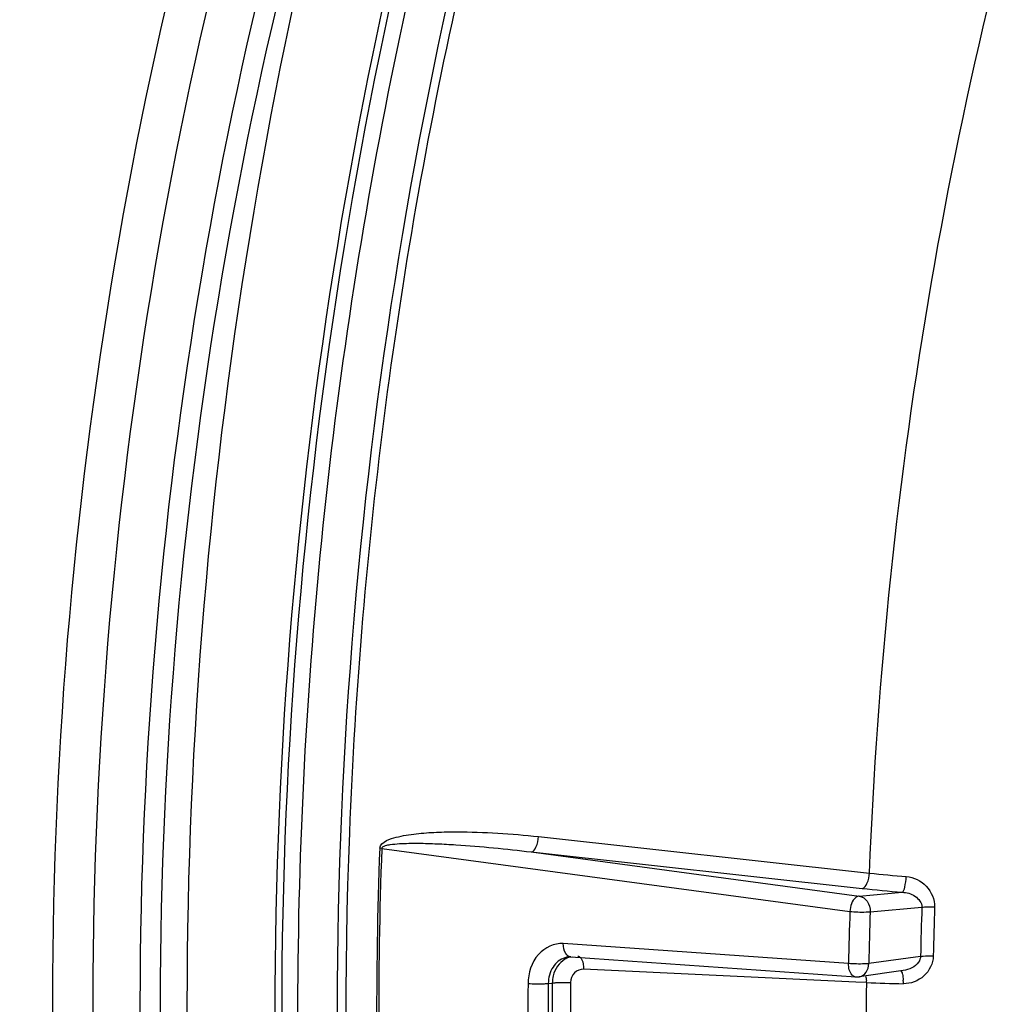
# Model space of a CAD drawing. Units: millimetres. Extents: x 0 to 594, y 0 to 420.
# Drawn here: x 158 to 164, y 62 to 68 of the extents above; entities that cross this region are included whole.
import ezdxf

# ---------------------------------------------------------------- set-up
doc = ezdxf.new("R2010")
doc.units = ezdxf.units.MM
doc.header["$LTSCALE"] = 32.67
doc.layers.get('0').update_dxf_attribs({"linetype": 'CONTINUOUS'})
doc.layers.add('SOLIDES', color=7, linetype='CONTINUOUS')

msp = doc.modelspace()

# ---------------------------------------------------------------- linework, layer by layer
at = {"color": 9, "linetype": 'CONTINUOUS'}
for p, q in [((161.230749, 62.886818), (163.499064, 62.637466)), ((160.156853, 62.806282), (160.142665, 62.807577)), ((160.156853, 62.806282), (163.364875, 62.374261)), ((161.180889, 62.781781), (163.449198, 62.532103)), ((161.180889, 62.781781), (163.428976, 62.479427)), ((163.428976, 62.479427), (163.722885, 62.505901)), ((163.503871, 62.371831), (163.858248, 62.403768)), ((163.35508, 62.017304), (161.40068, 62.153381)), ((163.848984, 62.066134), (163.494128, 62.016757)), ((163.404896, 61.889922), (161.540229, 61.977983)), ((161.298266, 61.879656), (161.325515, 61.883469)), ((163.478456, 61.886448), (163.404896, 61.889922))]:
    msp.add_line(p, q, dxfattribs=at)
at = {"color": 7, "linetype": 'CONTINUOUS'}
for p, q in [((161.452173, 62.061748), (163.406569, 61.925338)), ((161.466964, 62.065931), (161.466877, 62.065919)), ((163.730413, 61.968225), (163.427313, 61.92605))]:
    msp.add_line(p, q, dxfattribs=at)
msp.add_lwpolyline([(161.432081, 62.061077), (161.43945, 62.061811), (161.448901, 62.061922), (161.452187, 62.061745)], dxfattribs=at)
at = {"color": 9, "linetype": 'CONTINUOUS'}
for centre, radius, start, end in [((191.319545, 61.660466), 31.197975, 177.8928302, 182.6424907), ((191.331244, 61.659262), 31.195486, 177.8928302, 182.6424907), ((164.503179, 71.611706), 9.03024, 263.6158093, 265.2263626), ((164.530869, 72.387977), 9.915052, 263.736916, 265.3257428), ((195.165409, 61.323046), 31.817904, 178.1066901, 178.7497223), ((195.136631, 61.326162), 31.650039, 178.1066901, 178.7497223), ((194.486375, 61.394387), 30.644755, 178.1124427, 178.743949), ((194.430496, 61.400168), 30.501795, 178.112453, 178.7439593), ((161.488949, 61.916876), 0.150836, 115.3944206, 121.0324102), ((161.450251, 61.930549), 0.131788, 101.5676667, 106.7462617), ((161.450113, 61.931143), 0.131178, 97.9129695, 101.5605691), ((161.487571, 61.919815), 0.147591, 105.4764449, 115.4002455), ((163.408723, 61.959043), 0.033762, 252.3398968, 265.7122389), ((163.418377, 61.99028), 0.064843, 277.9308435, 280.6289744), ((163.262583, 61.884927), 0.215886, 0.4034908, 3.8034613), ((163.337874, 61.876316), 0.393668, 0.3025026, 3.9560845), ((192.488959, 61.551592), 31.331474, 179.4025876, 181.1327333), ((192.464273, 61.554683), 31.167702, 179.4025889, 181.1327345), ((192.4169, 61.559914), 31.093068, 179.4037686, 181.1315523), ((192.376503, 61.564189), 30.927774, 179.4037686, 181.1315523), ((193.751211, 61.423646), 30.276292, 179.1241456, 181.411175), ((163.932092, 72.160982), 10.284543, 267.4719489, 268.8826246)]:
    msp.add_arc(centre, radius, start, end, dxfattribs=at)
at = {"color": 7, "linetype": 'CONTINUOUS'}
msp.add_arc((163.413526, 62.02541), 0.100312, 265.7978518, 277.9070233, dxfattribs=at)
msp.add_ellipse((168.675882, 63.85272), major_axis=(2.191398, 20.382642), ratio=0.59995679, start_param=1.25509428, end_param=1.74232512, dxfattribs=at)
at = {"color": 9, "linetype": 'CONTINUOUS'}
for points, knots in [([(163.499064, 62.637466), (163.606408, 65.345754), (164.279017, 69.345027), (166.182648, 74.16603), (167.446562, 76.296015), (168.148626, 77.244186)], [0, 0, 0, 0, 0.52416301, 0.77184063, 1, 1, 1, 1]), ([(159.725678, 52.103207), (159.108508, 53.527606), (158.198702, 56.672179), (157.754152, 61.668101), (158.180909, 66.829316), (159.049521, 70.20582), (159.63357, 71.819743)], [0, 0, 0, 0, 0.23143333, 0.48344142, 0.74411762, 1, 1, 1, 1]), ([(159.983797, 52.213648), (159.373188, 53.622547), (158.473049, 56.732943), (158.033211, 61.674616), (158.455452, 66.779758), (159.314841, 70.119534), (159.892691, 71.715878)], [0, 0, 0, 0, 0.23143744, 0.48344419, 0.74411771, 1, 1, 1, 1]), ([(160.212274, 71.682858), (159.634681, 70.086602), (158.775602, 66.746785), (158.353486, 61.641536), (158.793193, 56.699783), (159.693013, 53.589389), (160.303363, 52.180591)], [0, 0, 0, 0, 0.25586009, 0.51655965, 0.76858919, 1, 1, 1, 1]), ([(160.341818, 71.63088), (159.767332, 70.043413), (158.912867, 66.721968), (158.493017, 61.644767), (158.930367, 56.730151), (159.82536, 53.636857), (160.432423, 52.23581)], [0, 0, 0, 0, 0.25586015, 0.51655836, 0.76858717, 1, 1, 1, 1]), ([(156.468953, 61.678151), (156.472663, 62.50421), (156.609897, 65.78947), (157.219184, 69.057634), (157.947802, 71.40856)], [0, 0, 0, 0, 0.25128937, 1, 1, 1, 1]), ([(158.301278, 52.042334), (157.778278, 53.479112), (157.004476, 56.572393), (156.620638, 61.430632), (156.980494, 66.431255), (157.716783, 69.72287), (158.21123, 71.317859)], [0, 0, 0, 0, 0.23433642, 0.48543575, 0.74407465, 1, 1, 1, 1]), ([(160.142665, 62.807577), (160.143548, 62.830828), (160.190765, 62.864568), (160.275993, 62.889751), (160.393264, 62.908768), (160.531916, 62.918063), (160.718519, 62.921633), (160.951716, 62.91316), (161.137848, 62.897031), (161.230749, 62.886818)], [0, 0, 0, 0, 0.06240073, 0.12492029, 0.24956994, 0.37433054, 0.49922272, 0.74935776, 1, 1, 1, 1]), ([(160.156853, 62.806282), (160.157028, 62.817136), (160.185109, 62.827131), (160.223608, 62.834438), (160.278994, 62.839444), (160.342782, 62.841499), (160.428988, 62.841687), (160.536458, 62.838448), (160.708588, 62.828921), (160.923547, 62.811006), (161.095155, 62.792206), (161.180889, 62.781781)], [0, 0, 0, 0, 0.03149325, 0.06255968, 0.1247905, 0.18709463, 0.24944911, 0.37427581, 0.49923321, 0.74944229, 1, 1, 1, 1]), ([(161.180889, 62.781781), (161.196322, 62.784271), (161.222153, 62.824757), (161.229198, 62.86238), (161.230749, 62.886818)], [0, 0, 0, 0, 0.38964802, 1, 1, 1, 1]), ([(163.449198, 62.532103), (163.464672, 62.5346), (163.490525, 62.575244), (163.497551, 62.612963), (163.499071, 62.637465)], [0, 0, 0, 0, 0.38967303, 1, 1, 1, 1]), ([(163.722887, 62.505901), (163.735066, 62.510707), (163.743564, 62.555898), (163.750214, 62.588585), (163.751689, 62.61279)], [0, 0, 0, 0, 0.35061668, 1, 1, 1, 1]), ([(163.751688, 62.61279), (163.802239, 62.608529), (163.902761, 62.560546), (163.946971, 62.455622), (163.945251, 62.404835)], [0, 0, 0, 0, 0.49957244, 1, 1, 1, 1]), ([(163.722884, 62.505901), (163.753538, 62.504382), (163.813021, 62.489356), (163.859139, 62.433232), (163.858247, 62.403768)], [0, 0, 0, 0, 0.51008627, 1, 1, 1, 1]), ([(163.428976, 62.479427), (163.420733, 62.478768), (163.380092, 62.458095), (163.367896, 62.408801), (163.364875, 62.374261)], [0, 0, 0, 0, 0.19257443, 1, 1, 1, 1]), ([(163.428976, 62.479427), (163.450523, 62.476497), (163.493091, 62.445343), (163.504769, 62.396691), (163.503871, 62.371831)], [0, 0, 0, 0, 0.4664248, 1, 1, 1, 1]), ([(163.364875, 62.374261), (163.401517, 62.370517), (163.448018, 62.368933), (163.494379, 62.370894), (163.503871, 62.371831)], [0, 0, 0, 0, 0.79430548, 1, 1, 1, 1]), ([(163.858248, 62.403751), (163.863956, 62.404317), (163.892928, 62.406111), (163.92199, 62.405739), (163.945251, 62.404835)], [0, 0, 0, 0, 0.19768023, 1, 1, 1, 1]), ([(161.40068, 62.153381), (161.339142, 62.157683), (161.198964, 62.091175), (161.159915, 61.949577), (161.159187, 61.878274)], [0, 0, 0, 0, 0.46383754, 1, 1, 1, 1]), ([(161.412278, 62.056748), (161.379063, 62.046758), (161.316822, 61.994874), (161.298507, 61.918814), (161.298266, 61.879656)], [0, 0, 0, 0, 0.46970747, 1, 1, 1, 1]), ([(161.41119, 62.046124), (161.371848, 62.022463), (161.333032, 61.962558), (161.325758, 61.900279), (161.325515, 61.883469)], [0, 0, 0, 0, 0.73196515, 1, 1, 1, 1]), ([(161.518808, 62.057227), (161.522367, 62.053091), (161.536577, 62.028957), (161.540043, 62.00019), (161.540229, 61.977983)], [0, 0, 0, 0, 0.19723562, 1, 1, 1, 1]), ([(163.848984, 62.066134), (163.848647, 62.052434), (163.8281, 61.999171), (163.770223, 61.973772), (163.730324, 61.968213)], [0, 0, 0, 0, 0.25383307, 1, 1, 1, 1]), ([(163.93603, 62.068777), (163.934967, 62.018407), (163.885779, 61.916534), (163.781565, 61.877407), (163.731536, 61.878394)], [0, 0, 0, 0, 0.50170362, 1, 1, 1, 1]), ([(163.848984, 62.066134), (163.854688, 62.066877), (163.883639, 62.069409), (163.912748, 62.069448), (163.93603, 62.068777)], [0, 0, 0, 0, 0.19805833, 1, 1, 1, 1]), ([(161.540229, 61.977983), (161.517733, 61.979054), (161.468148, 61.959544), (161.450644, 61.91017), (161.450404, 61.886024)], [0, 0, 0, 0, 0.4825809, 1, 1, 1, 1]), ([(163.398481, 61.926872), (163.391994, 61.928934), (163.362351, 61.949795), (163.355972, 61.989431), (163.35508, 62.017304)], [0, 0, 0, 0, 0.19619314, 1, 1, 1, 1]), ([(163.494128, 62.016757), (163.484647, 62.01552), (163.438312, 62.012492), (163.391722, 62.013567), (163.35508, 62.017304)], [0, 0, 0, 0, 0.206092, 1, 1, 1, 1]), ([(163.430338, 61.92655), (163.44821, 61.929904), (163.483429, 61.95555), (163.493737, 61.995902), (163.494128, 62.016757)], [0, 0, 0, 0, 0.46575013, 1, 1, 1, 1]), ([(163.713685, 61.965975), (163.718147, 61.963131), (163.721407, 61.95484), (163.723756, 61.947419), (163.724443, 61.944834)], [0, 0, 0, 0, 0.66429629, 1, 1, 1, 1]), ([(161.298266, 61.879637), (161.288803, 61.878098), (161.242516, 61.873988), (161.195829, 61.874545), (161.159187, 61.878274)], [0, 0, 0, 0, 0.20652726, 1, 1, 1, 1]), ([(161.325515, 61.883429), (161.333825, 61.884781), (161.37536, 61.888781), (161.41723, 61.888444), (161.450404, 61.886024)], [0, 0, 0, 0, 0.2019961, 1, 1, 1, 1])]:
    msp.add_open_spline(points, degree=3, knots=knots, dxfattribs=at)
for points in [[(161.417944, 62.085345), (161.405297, 62.10503), (161.400716, 62.129983), (161.40068, 62.153381)], [(161.452174, 62.061756), (161.438352, 62.062742), (161.425434, 62.073687), (161.417944, 62.085345)], [(161.500656, 62.067443), (161.50759, 62.067099), (161.51428, 62.062491), (161.518808, 62.057227)], [(163.472811, 61.932448), (163.475652, 61.921614), (163.477248, 61.910424), (163.477993, 61.899248)], [(163.724443, 61.944834), (163.728026, 61.931364), (163.729631, 61.91738), (163.730604, 61.903476)]]:
    msp.add_open_spline(points, degree=3, dxfattribs=at)
at = {"layer": 'SOLIDES', "color": 9, "linetype": 'CONTINUOUS'}
for points, knots in [([(162.120956, 74.151444), (161.262041, 72.213324), (159.991099, 68.044052), (159.364933, 61.606042), (159.997307, 55.412918), (161.325966, 51.589193), (162.234028, 49.947198)], [0, 0, 0, 0, 0.25525491, 0.52000831, 0.77407127, 1, 1, 1, 1]), ([(161.603782, 52.066393), (160.951119, 53.701618), (160.042812, 57.303591), (159.765556, 62.963147), (160.510949, 68.701154), (161.695812, 72.38556), (162.464706, 74.102199)], [0, 0, 0, 0, 0.23419393, 0.48913729, 0.74980335, 1, 1, 1, 1]), ([(161.153726, 72.123135), (160.569366, 70.440322), (159.701511, 66.929262), (159.275897, 61.573173), (159.721128, 56.389151), (160.631015, 53.118607), (161.249467, 51.631292)], [0, 0, 0, 0, 0.25590915, 0.51658536, 0.76860066, 1, 1, 1, 1]), ([(161.199008, 72.109685), (160.615354, 70.428911), (159.748546, 66.922105), (159.323444, 61.572503), (159.768134, 56.394758), (160.676918, 53.128176), (161.294621, 51.642661)], [0, 0, 0, 0, 0.25590909, 0.51658531, 0.76860064, 1, 1, 1, 1]), ([(161.565903, 52.006033), (160.975295, 53.474452), (160.11224, 56.690672), (159.710053, 61.773659), (160.15414, 67.009828), (161.01744, 70.436867), (161.594958, 72.077722)], [0, 0, 0, 0, 0.23221651, 0.48443874, 0.74478139, 1, 1, 1, 1])]:
    msp.add_open_spline(points, degree=3, knots=knots, dxfattribs=at)
at = {"layer": 'SOLIDES', "color": 7, "linetype": 'CONTINUOUS'}
msp.add_open_spline([(160.654778, 51.675569), (160.034632, 53.164859), (159.122285, 56.440479), (158.675909, 61.633048), (159.102702, 66.998131), (159.97293, 70.514904), (160.558895, 72.200251)], degree=3, knots=[0, 0, 0, 0, 0.23137423, 0.48339801, 0.74409221, 1, 1, 1, 1], dxfattribs=at)

doc.saveas('drawing.dxf')
